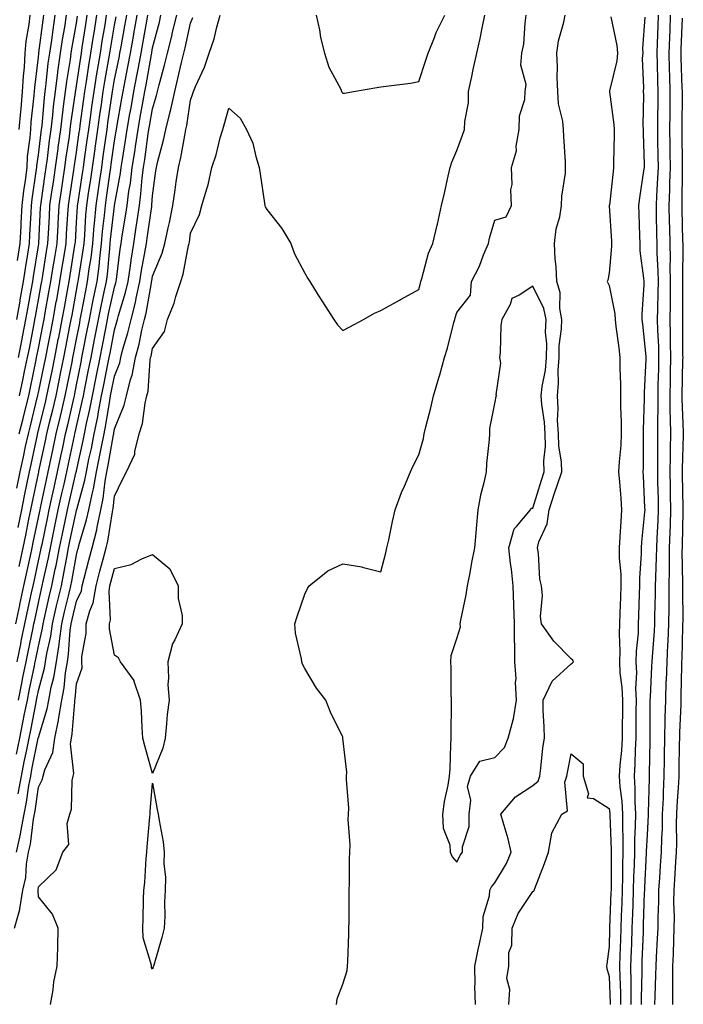
# Model space of a CAD drawing. Units: inches. Extents: x 952643 to 955283, y 7332218 to 7334858.
# Drawn here: x 954193 to 954368, y 7334322 to 7334581 of the extents above; entities that cross this region are included whole.
import ezdxf

# ---------------------------------------------------------------- set-up
doc = ezdxf.new("R2010")
doc.units = ezdxf.units.IN
doc.header["$MEASUREMENT"] = 0
doc.layers.add('Contour_95267332', color=7, linetype='Continuous', true_color=0x3cabb5)

msp = doc.modelspace()

# ---------------------------------------------------------------- linework, layer by layer
at = {"layer": 'Contour_95267332'}
for points in [[(954191.75, 7334341.92, 3303), (954193.16, 7334346.81, 3303), (954193.15, 7334347.02, 3303), (954193.98, 7334351.92, 3303), (954194.69, 7334355.28, 3303), (954194.92, 7334358.79, 3303), (954195.43, 7334361.92, 3303), (954195.91, 7334364.06, 3303), (954196.77, 7334370.64, 3303), (954197.01, 7334371.92, 3303), (954197.19, 7334372.78, 3303), (954198.05, 7334379.04, 3303), (954199.06, 7334380.91, 3303), (954199.28, 7334381.92, 3303), (954199.69, 7334383.56, 3303), (954201.83, 7334388.14, 3303), (954202.35, 7334391.92, 3303), (954203.35, 7334396.61, 3303), (954203.4, 7334397.28, 3303), (954204.19, 7334401.92, 3303), (954204.83, 7334405.14, 3303), (954205.17, 7334409.03, 3303), (954205.64, 7334411.92, 3303), (954205.97, 7334414, 3303), (954206.39, 7334420.26, 3303), (954206.61, 7334421.92, 3303), (954206.88, 7334423.09, 3303), (954208.05, 7334427.86, 3303), (954209.32, 7334430.65, 3303), (954209.52, 7334431.92, 3303), (954210.06, 7334433.93, 3303), (954211.32, 7334438.65, 3303), (954212.19, 7334441.92, 3303), (954213.35, 7334446.61, 3303), (954213.47, 7334447.34, 3303), (954214.47, 7334451.92, 3303), (954215.08, 7334454.88, 3303), (954215.55, 7334459.42, 3303), (954216, 7334461.92, 3303), (954216.34, 7334463.63, 3303), (954217.78, 7334471.65, 3303), (954217.83, 7334471.92, 3303), (954217.86, 7334472.1, 3303), (954218.05, 7334473.23, 3303), (954220.55, 7334479.42, 3303), (954221.15, 7334481.92, 3303), (954222.27, 7334486.14, 3303), (954222.7, 7334487.27, 3303), (954223.6, 7334491.92, 3303), (954224.53, 7334495.44, 3303), (954225.26, 7334499.13, 3303), (954225.92, 7334501.92, 3303), (954226.36, 7334503.61, 3303), (954227.72, 7334511.59, 3303), (954227.79, 7334511.92, 3303), (954227.83, 7334512.14, 3303), (954228.05, 7334513.33, 3303), (954230.6, 7334519.37, 3303), (954231.29, 7334521.92, 3303), (954232.16, 7334526.03, 3303), (954232.52, 7334527.44, 3303), (954233.37, 7334531.92, 3303), (954233.96, 7334536.01, 3303), (954234.29, 7334538.16, 3303), (954234.84, 7334541.92, 3303), (954235.44, 7334544.53, 3303), (954236.49, 7334550.35, 3303), (954236.82, 7334551.92, 3303), (954237.06, 7334552.91, 3303), (954238.05, 7334559.58, 3303), (954238.63, 7334561.34, 3303), (954238.79, 7334561.92, 3303), (954239.31, 7334563.18, 3303), (954241.7, 7334568.27, 3303), (954242.91, 7334571.92, 3303), (954244.24, 7334575.72, 3303), (954244.92, 7334578.8, 3303), (954245.83, 7334581.92, 3303)], [(954192.06, 7334421.92, 3309), (954193.13, 7334426.85, 3309), (954193.17, 7334427.04, 3309), (954194.22, 7334431.92, 3309), (954194.91, 7334435.06, 3309), (954195.93, 7334439.8, 3309), (954196.39, 7334441.92, 3309), (954196.67, 7334443.3, 3309), (954198.05, 7334449.92, 3309), (954198.39, 7334451.57, 3309), (954198.47, 7334451.92, 3309), (954198.59, 7334452.46, 3309), (954200.14, 7334459.83, 3309), (954200.62, 7334461.92, 3309), (954201.3, 7334465.17, 3309), (954201.91, 7334468.06, 3309), (954202.72, 7334471.92, 3309), (954203.75, 7334476.22, 3309), (954204.16, 7334478.04, 3309), (954205.08, 7334481.92, 3309), (954205.59, 7334484.39, 3309), (954206.87, 7334490.73, 3309), (954207.1, 7334491.92, 3309), (954207.26, 7334492.71, 3309), (954208.05, 7334496.78, 3309), (954208.89, 7334501.09, 3309), (954209.05, 7334501.92, 3309), (954209.3, 7334503.17, 3309), (954210.46, 7334509.5, 3309), (954210.97, 7334511.92, 3309), (954211.41, 7334515.27, 3309), (954211.87, 7334518.11, 3309), (954212.33, 7334521.92, 3309), (954212.73, 7334526.6, 3309), (954212.77, 7334527.2, 3309), (954213.2, 7334531.92, 3309), (954213.83, 7334536.14, 3309), (954214.09, 7334537.96, 3309), (954214.68, 7334541.92, 3309), (954215.09, 7334544.88, 3309), (954215.76, 7334549.63, 3309), (954216.08, 7334551.92, 3309), (954216.32, 7334553.65, 3309), (954217.42, 7334561.3, 3309), (954217.51, 7334561.92, 3309), (954217.59, 7334562.38, 3309), (954218.05, 7334564.99, 3309), (954219.22, 7334570.74, 3309), (954219.45, 7334571.92, 3309), (954219.76, 7334573.62, 3309), (954220.79, 7334579.18, 3309), (954221.27, 7334581.92, 3309)], [(954192.29, 7334387.68, 3306), (954193.15, 7334391.92, 3306), (954193.98, 7334395.99, 3306), (954194.42, 7334398.28, 3306), (954195.14, 7334401.92, 3306), (954195.64, 7334404.34, 3306), (954196.99, 7334410.86, 3306), (954197.2, 7334411.92, 3306), (954197.35, 7334412.62, 3306), (954198.05, 7334416.05, 3306), (954199.13, 7334420.84, 3306), (954199.28, 7334421.92, 3306), (954199.65, 7334423.52, 3306), (954200.89, 7334429.08, 3306), (954201.56, 7334431.92, 3306), (954202.45, 7334436.33, 3306), (954202.67, 7334437.3, 3306), (954203.58, 7334441.92, 3306), (954204.35, 7334445.62, 3306), (954205.05, 7334448.92, 3306), (954205.69, 7334451.92, 3306), (954206.11, 7334453.86, 3306), (954207.99, 7334461.86, 3306), (954208, 7334461.92, 3306), (954208.01, 7334461.96, 3306), (954208.05, 7334462.15, 3306), (954209.82, 7334470.16, 3306), (954210.16, 7334471.92, 3306), (954210.7, 7334474.57, 3306), (954211.59, 7334478.38, 3306), (954212.26, 7334481.92, 3306), (954213.23, 7334486.75, 3306), (954213.31, 7334487.18, 3306), (954214.26, 7334491.92, 3306), (954214.88, 7334495.1, 3306), (954215.75, 7334499.62, 3306), (954216.19, 7334501.92, 3306), (954216.5, 7334503.47, 3306), (954218.05, 7334510.41, 3306), (954218.4, 7334511.57, 3306), (954218.48, 7334511.92, 3306), (954218.56, 7334512.43, 3306), (954219.51, 7334520.46, 3306), (954219.75, 7334521.92, 3306), (954220.06, 7334523.93, 3306), (954220.9, 7334529.07, 3306), (954221.33, 7334531.92, 3306), (954221.84, 7334535.71, 3306), (954222.21, 7334537.76, 3306), (954222.72, 7334541.92, 3306), (954223.43, 7334546.53, 3306), (954223.56, 7334547.43, 3306), (954224.24, 7334551.92, 3306), (954224.81, 7334555.17, 3306), (954225.57, 7334559.44, 3306), (954226.01, 7334561.92, 3306), (954226.34, 7334563.63, 3306), (954227.75, 7334571.62, 3306), (954227.81, 7334571.92, 3306), (954227.84, 7334572.13, 3306), (954228.05, 7334573.32, 3306), (954229.84, 7334580.14, 3306), (954230.26, 7334581.92, 3306)], [(954192.29, 7334361.92, 3304), (954193.34, 7334366.63, 3304), (954193.43, 7334367.3, 3304), (954194.32, 7334371.92, 3304), (954194.94, 7334375.03, 3304), (954195.54, 7334379.42, 3304), (954196, 7334381.92, 3304), (954196.34, 7334383.63, 3304), (954198.01, 7334391.88, 3304), (954198.02, 7334391.92, 3304), (954198.02, 7334391.94, 3304), (954198.05, 7334392.08, 3304), (954200.35, 7334399.62, 3304), (954200.75, 7334401.92, 3304), (954201.4, 7334405.27, 3304), (954202.1, 7334407.86, 3304), (954202.77, 7334411.92, 3304), (954203.5, 7334416.48, 3304), (954203.56, 7334417.43, 3304), (954204.17, 7334421.92, 3304), (954204.9, 7334425.07, 3304), (954206.1, 7334429.97, 3304), (954206.56, 7334431.92, 3304), (954206.81, 7334433.16, 3304), (954208.05, 7334440.1, 3304), (954208.43, 7334441.53, 3304), (954208.54, 7334441.92, 3304), (954208.69, 7334442.57, 3304), (954210.71, 7334449.26, 3304), (954211.28, 7334451.92, 3304), (954212.14, 7334456.01, 3304), (954212.54, 7334457.43, 3304), (954213.33, 7334461.92, 3304), (954214.12, 7334465.84, 3304), (954214.59, 7334468.47, 3304), (954215.28, 7334471.92, 3304), (954215.75, 7334474.22, 3304), (954216.79, 7334480.66, 3304), (954217.02, 7334481.92, 3304), (954217.2, 7334482.77, 3304), (954218.05, 7334487.04, 3304), (954219.4, 7334490.57, 3304), (954219.66, 7334491.92, 3304), (954220.24, 7334494.11, 3304), (954221.55, 7334498.42, 3304), (954222.38, 7334501.92, 3304), (954223.53, 7334506.44, 3304), (954223.72, 7334507.59, 3304), (954224.69, 7334511.92, 3304), (954225.13, 7334514.84, 3304), (954226.11, 7334519.97, 3304), (954226.42, 7334521.92, 3304), (954226.63, 7334523.34, 3304), (954227.82, 7334531.69, 3304), (954227.85, 7334531.92, 3304), (954227.87, 7334532.1, 3304), (954228.05, 7334534.47, 3304), (954228.94, 7334541.03, 3304), (954229.07, 7334541.92, 3304), (954229.38, 7334543.25, 3304), (954230.92, 7334549.05, 3304), (954231.54, 7334551.92, 3304), (954232.67, 7334556.54, 3304), (954232.84, 7334557.12, 3304), (954233.86, 7334561.92, 3304), (954234.71, 7334565.26, 3304), (954235.65, 7334569.52, 3304), (954236.23, 7334571.92, 3304), (954236.59, 7334573.38, 3304), (954238.05, 7334579.87, 3304), (954238.65, 7334581.32, 3304)], [(954192.35, 7334501.92, 3316), (954193.21, 7334506.76, 3316), (954193.27, 7334507.15, 3316), (954194.12, 7334511.92, 3316), (954194.65, 7334515.32, 3316), (954195.27, 7334519.14, 3316), (954195.71, 7334521.92, 3316), (954195.81, 7334524.16, 3316), (954196.11, 7334529.98, 3316), (954196.2, 7334531.92, 3316), (954196.41, 7334533.57, 3316), (954197.56, 7334541.43, 3316), (954197.62, 7334541.92, 3316), (954197.64, 7334542.33, 3316), (954198.05, 7334545.27, 3316), (954198.78, 7334551.19, 3316), (954198.88, 7334551.92, 3316), (954198.99, 7334552.86, 3316), (954199.65, 7334560.32, 3316), (954199.84, 7334561.92, 3316), (954200.1, 7334563.98, 3316), (954200.64, 7334569.33, 3316), (954201, 7334571.92, 3316), (954201.52, 7334575.39, 3316), (954201.87, 7334578.1, 3316), (954202.47, 7334581.92, 3316)], [(954192.37, 7334457.61, 3312), (954193.23, 7334461.92, 3312), (954194.11, 7334465.86, 3312), (954194.67, 7334468.55, 3312), (954195.41, 7334471.92, 3312), (954195.94, 7334474.03, 3312), (954197.83, 7334481.7, 3312), (954197.88, 7334481.92, 3312), (954197.91, 7334482.06, 3312), (954198.05, 7334482.74, 3312), (954199.63, 7334490.34, 3312), (954199.95, 7334491.92, 3312), (954200.41, 7334494.28, 3312), (954201.27, 7334498.7, 3312), (954201.9, 7334501.92, 3312), (954202.74, 7334506.61, 3312), (954202.84, 7334507.13, 3312), (954203.69, 7334511.92, 3312), (954204.31, 7334515.67, 3312), (954204.8, 7334518.66, 3312), (954205.33, 7334521.92, 3312), (954205.46, 7334524.5, 3312), (954205.77, 7334529.65, 3312), (954205.9, 7334531.92, 3312), (954206.18, 7334533.79, 3312), (954207.37, 7334541.24, 3312), (954207.47, 7334541.92, 3312), (954207.54, 7334542.43, 3312), (954208.05, 7334545.93, 3312), (954208.79, 7334551.18, 3312), (954208.9, 7334551.92, 3312), (954209.03, 7334552.9, 3312), (954209.98, 7334559.99, 3312), (954210.25, 7334561.92, 3312), (954210.68, 7334564.54, 3312), (954211.29, 7334568.68, 3312), (954211.83, 7334571.92, 3312), (954212.54, 7334576.41, 3312), (954212.68, 7334577.29, 3312), (954213.43, 7334581.92, 3312)], [(954192.41, 7334411.92, 3308), (954193.37, 7334416.6, 3308), (954193.54, 7334417.4, 3308), (954194.47, 7334421.92, 3308), (954195.1, 7334424.87, 3308), (954196.22, 7334430.1, 3308), (954196.62, 7334431.92, 3308), (954196.88, 7334433.09, 3308), (954198.05, 7334438.54, 3308), (954198.67, 7334441.31, 3308), (954198.78, 7334441.92, 3308), (954198.98, 7334442.84, 3308), (954200.38, 7334449.59, 3308), (954200.87, 7334451.92, 3308), (954201.67, 7334455.54, 3308), (954202.15, 7334457.82, 3308), (954203.08, 7334461.92, 3308), (954203.94, 7334466.03, 3308), (954204.41, 7334468.28, 3308), (954205.17, 7334471.92, 3308), (954205.73, 7334474.24, 3308), (954207.31, 7334481.18, 3308), (954207.48, 7334481.92, 3308), (954207.58, 7334482.39, 3308), (954208.05, 7334484.74, 3308), (954209.25, 7334490.72, 3308), (954209.49, 7334491.92, 3308), (954209.84, 7334493.71, 3308), (954210.88, 7334499.09, 3308), (954211.43, 7334501.92, 3308), (954212.27, 7334506.14, 3308), (954212.51, 7334507.46, 3308), (954213.44, 7334511.92, 3308), (954213.98, 7334516, 3308), (954214.15, 7334518.02, 3308), (954214.62, 7334521.92, 3308), (954214.9, 7334525.07, 3308), (954215.38, 7334529.26, 3308), (954215.63, 7334531.92, 3308), (954215.95, 7334534.02, 3308), (954216.91, 7334540.78, 3308), (954217.07, 7334541.92, 3308), (954217.2, 7334542.77, 3308), (954218.05, 7334548.88, 3308), (954218.49, 7334551.49, 3308), (954218.56, 7334551.92, 3308), (954218.66, 7334552.53, 3308), (954219.94, 7334560.03, 3308), (954220.28, 7334561.92, 3308), (954220.81, 7334564.68, 3308), (954221.58, 7334568.4, 3308), (954222.23, 7334571.92, 3308), (954223.12, 7334576.85, 3308), (954223.16, 7334577.02, 3308), (954224.03, 7334581.92, 3308)], [(954192.56, 7334517.41, 3317), (954193.26, 7334521.92, 3317), (954193.48, 7334526.5, 3317), (954193.52, 7334527.39, 3317), (954193.73, 7334531.92, 3317), (954194.21, 7334535.75, 3317), (954194.61, 7334538.49, 3317), (954195.06, 7334541.92, 3317), (954195.2, 7334544.78, 3317), (954195.88, 7334549.76, 3317), (954196.01, 7334551.92, 3317), (954196.17, 7334553.79, 3317), (954196.92, 7334560.79, 3317), (954197.02, 7334561.92, 3317), (954197.07, 7334562.9, 3317), (954198.05, 7334570.88, 3317), (954198.15, 7334571.83, 3317), (954198.16, 7334571.92, 3317), (954198.18, 7334572.05, 3317), (954199.3, 7334580.67, 3317), (954199.5, 7334581.92, 3317)], [(954192.71, 7334447.26, 3311), (954193.67, 7334451.92, 3311), (954194.39, 7334455.59, 3311), (954195.1, 7334458.97, 3311), (954195.69, 7334461.92, 3311), (954196.13, 7334463.85, 3311), (954197.76, 7334471.63, 3311), (954197.83, 7334471.92, 3311), (954197.86, 7334472.1, 3311), (954198.05, 7334472.84, 3311), (954199.86, 7334480.11, 3311), (954200.28, 7334481.92, 3311), (954200.85, 7334484.73, 3311), (954201.61, 7334488.36, 3311), (954202.34, 7334491.92, 3311), (954203.26, 7334496.7, 3311), (954203.37, 7334497.24, 3311), (954204.28, 7334501.92, 3311), (954204.86, 7334505.11, 3311), (954205.66, 7334509.53, 3311), (954206.09, 7334511.92, 3311), (954206.36, 7334513.61, 3311), (954207.65, 7334521.52, 3311), (954207.72, 7334521.92, 3311), (954207.74, 7334522.24, 3311), (954208.05, 7334527.44, 3311), (954208.3, 7334531.67, 3311), (954208.32, 7334531.92, 3311), (954208.37, 7334532.24, 3311), (954209.64, 7334540.32, 3311), (954209.89, 7334541.92, 3311), (954210.18, 7334544.05, 3311), (954210.89, 7334549.08, 3311), (954211.29, 7334551.92, 3311), (954211.81, 7334555.68, 3311), (954212.1, 7334557.87, 3311), (954212.67, 7334561.92, 3311), (954213.42, 7334566.55, 3311), (954213.58, 7334567.45, 3311), (954214.32, 7334571.92, 3311), (954214.83, 7334575.14, 3311), (954215.56, 7334579.42, 3311), (954215.96, 7334581.92, 3311)], [(954192.73, 7334377.25, 3305), (954193.57, 7334381.92, 3305), (954194.32, 7334385.65, 3305), (954194.96, 7334388.83, 3305), (954195.58, 7334391.92, 3305), (954196, 7334393.97, 3305), (954197.4, 7334401.26, 3305), (954197.52, 7334401.92, 3305), (954197.61, 7334402.35, 3305), (954198.05, 7334404.46, 3305), (954199.64, 7334410.33, 3305), (954199.91, 7334411.92, 3305), (954200.26, 7334414.12, 3305), (954201.28, 7334418.68, 3305), (954201.72, 7334421.92, 3305), (954202.83, 7334426.7, 3305), (954202.91, 7334427.06, 3305), (954204.06, 7334431.92, 3305), (954204.73, 7334435.24, 3305), (954205.47, 7334439.34, 3305), (954205.97, 7334441.92, 3305), (954206.33, 7334443.64, 3305), (954208.05, 7334451.74, 3305), (954208.09, 7334451.88, 3305), (954208.1, 7334451.92, 3305), (954208.12, 7334451.98, 3305), (954210.27, 7334459.7, 3305), (954210.67, 7334461.92, 3305), (954211.33, 7334465.2, 3305), (954211.96, 7334468.02, 3305), (954212.72, 7334471.92, 3305), (954213.62, 7334476.35, 3305), (954213.84, 7334477.71, 3305), (954214.64, 7334481.92, 3305), (954215.21, 7334484.76, 3305), (954216.29, 7334490.16, 3305), (954216.64, 7334491.92, 3305), (954216.87, 7334493.1, 3305), (954218.05, 7334499.21, 3305), (954218.67, 7334501.29, 3305), (954218.83, 7334501.92, 3305), (954219.09, 7334502.96, 3305), (954220.94, 7334509.03, 3305), (954221.59, 7334511.92, 3305), (954222.21, 7334516.08, 3305), (954222.39, 7334517.58, 3305), (954223.09, 7334521.92, 3305), (954223.74, 7334526.22, 3305), (954223.98, 7334527.85, 3305), (954224.59, 7334531.92, 3305), (954225, 7334534.97, 3305), (954225.31, 7334539.18, 3305), (954225.64, 7334541.92, 3305), (954225.97, 7334544.01, 3305), (954226.91, 7334550.78, 3305), (954227.08, 7334551.92, 3305), (954227.22, 7334552.75, 3305), (954228.05, 7334557.35, 3305), (954229.12, 7334560.85, 3305), (954229.35, 7334561.92, 3305), (954229.79, 7334563.66, 3305), (954231.19, 7334568.78, 3305), (954231.96, 7334571.92, 3305), (954233.17, 7334576.81, 3305), (954233.23, 7334577.1, 3305), (954234.38, 7334581.92, 3305)], [(954192.76, 7334401.92, 3307), (954193.66, 7334406.31, 3307), (954193.97, 7334407.84, 3307), (954194.81, 7334411.92, 3307), (954195.35, 7334414.61, 3307), (954196.56, 7334420.42, 3307), (954196.86, 7334421.92, 3307), (954197.07, 7334422.9, 3307), (954198.05, 7334427.43, 3307), (954198.87, 7334431.1, 3307), (954199.06, 7334431.92, 3307), (954199.32, 7334433.19, 3307), (954200.67, 7334439.3, 3307), (954201.17, 7334441.92, 3307), (954202.37, 7334447.6, 3307), (954203.27, 7334451.92, 3307), (954204.14, 7334455.83, 3307), (954204.81, 7334458.68, 3307), (954205.54, 7334461.92, 3307), (954205.98, 7334464, 3307), (954207.5, 7334471.37, 3307), (954207.62, 7334471.92, 3307), (954207.7, 7334472.27, 3307), (954208.05, 7334473.8, 3307), (954209.58, 7334480.39, 3307), (954209.87, 7334481.92, 3307), (954210.33, 7334484.2, 3307), (954211.23, 7334488.73, 3307), (954211.87, 7334491.92, 3307), (954212.8, 7334496.66, 3307), (954212.87, 7334497.1, 3307), (954213.81, 7334501.92, 3307), (954214.51, 7334505.46, 3307), (954215.35, 7334509.23, 3307), (954215.92, 7334511.92, 3307), (954216.17, 7334513.8, 3307), (954216.77, 7334520.64, 3307), (954216.93, 7334521.92, 3307), (954217.01, 7334522.96, 3307), (954218.05, 7334531.79, 3307), (954218.07, 7334531.9, 3307), (954218.07, 7334531.94, 3307), (954219.6, 7334540.37, 3307), (954219.79, 7334541.92, 3307), (954220.11, 7334543.98, 3307), (954220.96, 7334549.01, 3307), (954221.4, 7334551.92, 3307), (954222.1, 7334555.97, 3307), (954222.38, 7334557.59, 3307), (954223.14, 7334561.92, 3307), (954223.94, 7334566.03, 3307), (954224.32, 7334568.19, 3307), (954225.02, 7334571.92, 3307), (954225.48, 7334574.49, 3307), (954226.5, 7334580.37, 3307), (954226.77, 7334581.92, 3307)], [(954192.79, 7334491.92, 3315), (954193.65, 7334496.32, 3315), (954193.94, 7334497.81, 3315), (954194.74, 7334501.92, 3315), (954195.24, 7334504.73, 3315), (954196.19, 7334510.06, 3315), (954196.53, 7334511.92, 3315), (954196.72, 7334513.24, 3315), (954198.05, 7334521.34, 3315), (954198.13, 7334521.84, 3315), (954198.15, 7334521.92, 3315), (954198.15, 7334522.02, 3315), (954198.62, 7334531.35, 3315), (954198.66, 7334531.92, 3315), (954198.76, 7334532.63, 3315), (954199.83, 7334540.14, 3315), (954200.1, 7334541.92, 3315), (954200.41, 7334544.28, 3315), (954200.99, 7334548.98, 3315), (954201.4, 7334551.92, 3315), (954201.82, 7334555.69, 3315), (954202.02, 7334557.95, 3315), (954202.49, 7334561.92, 3315), (954203.13, 7334566.84, 3315), (954203.17, 7334567.03, 3315), (954203.84, 7334571.92, 3315), (954204.39, 7334575.58, 3315), (954204.96, 7334578.83, 3315), (954205.44, 7334581.92, 3315)], [(954192.94, 7334437.03, 3310), (954194.01, 7334441.92, 3310), (954194.69, 7334445.28, 3310), (954195.55, 7334449.42, 3310), (954196.07, 7334451.92, 3310), (954196.39, 7334453.58, 3310), (954198.05, 7334461.44, 3310), (954198.14, 7334461.84, 3310), (954198.16, 7334461.92, 3310), (954198.18, 7334462.05, 3310), (954199.89, 7334470.08, 3310), (954200.27, 7334471.92, 3310), (954200.97, 7334474.84, 3310), (954201.8, 7334478.17, 3310), (954202.68, 7334481.92, 3310), (954203.6, 7334486.37, 3310), (954203.87, 7334487.74, 3310), (954204.72, 7334491.92, 3310), (954205.27, 7334494.71, 3310), (954206.33, 7334500.2, 3310), (954206.66, 7334501.92, 3310), (954206.88, 7334503.09, 3310), (954208.05, 7334509.57, 3310), (954208.41, 7334511.55, 3310), (954208.49, 7334511.92, 3310), (954208.56, 7334512.43, 3310), (954209.82, 7334520.16, 3310), (954210.03, 7334521.92, 3310), (954210.22, 7334524.08, 3310), (954210.53, 7334529.43, 3310), (954210.76, 7334531.92, 3310), (954211.24, 7334535.11, 3310), (954211.73, 7334538.24, 3310), (954212.28, 7334541.92, 3310), (954212.97, 7334546.84, 3310), (954212.99, 7334546.98, 3310), (954213.68, 7334551.92, 3310), (954214.21, 7334555.75, 3310), (954214.61, 7334558.48, 3310), (954215.09, 7334561.92, 3310), (954215.5, 7334564.47, 3310), (954216.57, 7334570.43, 3310), (954216.81, 7334571.92, 3310), (954216.98, 7334572.99, 3310), (954218.05, 7334579.33, 3310), (954218.46, 7334581.51, 3310)], [(954192.95, 7334551.92, 3318), (954193.38, 7334556.59, 3318), (954193.46, 7334557.33, 3318), (954193.89, 7334561.92, 3318), (954194.08, 7334565.89, 3318), (954194.36, 7334568.23, 3318), (954194.56, 7334571.92, 3318), (954194.84, 7334575.13, 3318), (954195.61, 7334579.47, 3318), (954195.85, 7334581.92, 3318)], [(954193, 7334471.92, 3313), (954194.01, 7334475.96, 3313), (954194.63, 7334478.5, 3313), (954195.48, 7334481.92, 3313), (954195.93, 7334484.04, 3313), (954197.44, 7334491.31, 3313), (954197.57, 7334491.92, 3313), (954197.65, 7334492.32, 3313), (954198.05, 7334494.38, 3313), (954199.28, 7334500.69, 3313), (954199.51, 7334501.92, 3313), (954199.84, 7334503.71, 3313), (954200.81, 7334509.16, 3313), (954201.31, 7334511.92, 3313), (954201.94, 7334515.81, 3313), (954202.25, 7334517.72, 3313), (954202.93, 7334521.92, 3313), (954203.2, 7334526.77, 3313), (954203.22, 7334527.09, 3313), (954203.49, 7334531.92, 3313), (954204.08, 7334535.89, 3313), (954204.47, 7334538.34, 3313), (954205.01, 7334541.92, 3313), (954205.37, 7334544.6, 3313), (954206.17, 7334550.04, 3313), (954206.42, 7334551.92, 3313), (954206.59, 7334553.38, 3313), (954207.78, 7334561.65, 3313), (954207.81, 7334561.92, 3313), (954207.84, 7334562.13, 3313), (954208.05, 7334563.41, 3313), (954209.15, 7334570.82, 3313), (954209.34, 7334571.92, 3313), (954209.58, 7334573.45, 3313), (954210.5, 7334579.47, 3313), (954210.89, 7334581.92, 3313)], [(954193.08, 7334481.92, 3314), (954193.95, 7334486.03, 3314), (954194.42, 7334488.29, 3314), (954195.18, 7334491.92, 3314), (954195.65, 7334494.32, 3314), (954196.91, 7334500.78, 3314), (954197.13, 7334501.92, 3314), (954197.27, 7334502.7, 3314), (954198.05, 7334507.07, 3314), (954198.78, 7334511.18, 3314), (954198.92, 7334511.92, 3314), (954199.09, 7334512.96, 3314), (954200.19, 7334519.78, 3314), (954200.54, 7334521.92, 3314), (954200.69, 7334524.55, 3314), (954200.91, 7334529.06, 3314), (954201.07, 7334531.92, 3314), (954201.6, 7334535.47, 3314), (954201.97, 7334538.01, 3314), (954202.55, 7334541.92, 3314), (954203.21, 7334546.77, 3314), (954203.26, 7334547.13, 3314), (954203.91, 7334551.92, 3314), (954204.33, 7334555.64, 3314), (954204.76, 7334558.63, 3314), (954205.15, 7334561.92, 3314), (954205.48, 7334564.49, 3314), (954206.46, 7334570.33, 3314), (954206.68, 7334571.92, 3314), (954206.86, 7334573.11, 3314), (954208.05, 7334579.88, 3314), (954208.32, 7334581.65, 3314)], [(954201.22, 7334321.92, 3302), (954201.9, 7334325.77, 3302), (954202.11, 7334327.86, 3302), (954202.97, 7334331.92, 3302), (954203.1, 7334336.87, 3302), (954203.12, 7334336.98, 3302), (954203.27, 7334341.92, 3302), (954201.72, 7334345.59, 3302), (954198.05, 7334350.21, 3302), (954197.97, 7334351.84, 3302), (954197.98, 7334351.92, 3302), (954197.99, 7334351.97, 3302), (954198.05, 7334352.82, 3302), (954202.7, 7334357.27, 3302), (954204.43, 7334361.92, 3302), (954206.01, 7334363.96, 3302), (954205.61, 7334369.48, 3302), (954206.27, 7334371.92, 3302), (954206.76, 7334373.21, 3302), (954206.93, 7334380.8, 3302), (954207.18, 7334381.92, 3302), (954207.36, 7334382.62, 3302), (954206.49, 7334390.36, 3302), (954206.7, 7334391.92, 3302), (954206.94, 7334393.03, 3302), (954207.57, 7334401.44, 3302), (954207.65, 7334401.92, 3302), (954207.72, 7334402.25, 3302), (954208.05, 7334406.15, 3302), (954209.55, 7334410.42, 3302), (954209.47, 7334411.92, 3302), (954209.47, 7334413.33, 3302), (954210.59, 7334419.39, 3302), (954210.58, 7334421.92, 3302), (954211.51, 7334425.38, 3302), (954212.47, 7334427.5, 3302), (954213.18, 7334431.92, 3302), (954214.2, 7334435.76, 3302), (954215.04, 7334438.92, 3302), (954215.84, 7334441.92, 3302), (954216.28, 7334443.69, 3302), (954217.53, 7334451.4, 3302), (954217.64, 7334451.92, 3302), (954217.71, 7334452.26, 3302), (954218.05, 7334455.51, 3302), (954220.12, 7334459.85, 3302), (954221.19, 7334461.92, 3302), (954223.4, 7334466.57, 3302), (954223.4, 7334467.27, 3302), (954224.53, 7334471.92, 3302), (954225.37, 7334474.6, 3302), (954226.11, 7334479.97, 3302), (954226.57, 7334481.92, 3302), (954226.88, 7334483.09, 3302), (954227.42, 7334491.29, 3302), (954227.54, 7334491.92, 3302), (954227.65, 7334492.32, 3302), (954228.05, 7334494.36, 3302), (954231.17, 7334498.8, 3302), (954231.95, 7334501.92, 3302), (954233.68, 7334506.28, 3302), (954234.15, 7334508.02, 3302), (954235.44, 7334511.92, 3302), (954236.11, 7334513.86, 3302), (954237.49, 7334521.36, 3302), (954237.65, 7334521.92, 3302), (954237.72, 7334522.25, 3302), (954238.05, 7334524.61, 3302), (954240.41, 7334529.56, 3302), (954241.02, 7334531.92, 3302), (954242.19, 7334536.06, 3302), (954242.68, 7334537.3, 3302), (954243.65, 7334541.92, 3302), (954244.75, 7334545.22, 3302), (954245.83, 7334549.7, 3302), (954246.48, 7334551.92, 3302), (954246.85, 7334553.12, 3302), (954248.05, 7334557.46, 3302), (954251.04, 7334554.91, 3302), (954252.73, 7334551.92, 3302), (954254.41, 7334548.28, 3302), (954255.15, 7334544.82, 3302), (954256.1, 7334541.92, 3302), (954256.34, 7334540.22, 3302), (954257.45, 7334532.52, 3302), (954257.54, 7334531.92, 3302), (954257.66, 7334531.53, 3302), (954258.05, 7334530.9, 3302), (954262, 7334525.87, 3302), (954264.42, 7334521.92, 3302), (954265.36, 7334519.24, 3302), (954268.05, 7334514.15, 3302), (954268.89, 7334512.76, 3302), (954269.4, 7334511.92, 3302), (954271.59, 7334508.38, 3302), (954272.7, 7334506.57, 3302), (954275.67, 7334501.92, 3302), (954276.66, 7334500.54, 3302), (954278.05, 7334499.03, 3302), (954279.92, 7334500.05, 3302), (954283.47, 7334501.92, 3302), (954286.35, 7334503.62, 3302), (954288.05, 7334504.35, 3302), (954292.94, 7334507.03, 3302), (954293.41, 7334507.28, 3302), (954298.05, 7334509.79, 3302), (954298.44, 7334511.53, 3302), (954298.55, 7334511.92, 3302), (954298.82, 7334512.69, 3302), (954300.6, 7334519.37, 3302), (954301.76, 7334521.92, 3302), (954302.89, 7334526.76, 3302), (954302.95, 7334527.01, 3302), (954304.02, 7334531.92, 3302), (954304.78, 7334535.19, 3302), (954305.72, 7334539.59, 3302), (954306.24, 7334541.92, 3302), (954306.69, 7334543.28, 3302), (954308.05, 7334546.38, 3302), (954309.56, 7334550.4, 3302), (954310.06, 7334551.92, 3302), (954310.13, 7334554.01, 3302), (954311.06, 7334558.91, 3302), (954311.14, 7334561.92, 3302), (954311.97, 7334565.83, 3302), (954312.35, 7334567.62, 3302), (954313.25, 7334571.92, 3302), (954314.13, 7334575.84, 3302), (954314.66, 7334578.53, 3302), (954315.39, 7334581.92, 3302)], [(954276.44, 7334321.92, 3301), (954276.6, 7334323.37, 3301), (954278.05, 7334327.2, 3301), (954279.16, 7334330.8, 3301), (954279.29, 7334331.92, 3301), (954279.35, 7334333.22, 3301), (954279.6, 7334340.37, 3301), (954279.68, 7334341.92, 3301), (954279.72, 7334343.59, 3301), (954279.7, 7334350.27, 3301), (954279.75, 7334351.92, 3301), (954279.82, 7334353.69, 3301), (954279.8, 7334360.17, 3301), (954279.88, 7334361.92, 3301), (954279.97, 7334363.84, 3301), (954279.45, 7334370.52, 3301), (954279.54, 7334371.92, 3301), (954279.63, 7334373.5, 3301), (954278.99, 7334380.98, 3301), (954279.06, 7334381.92, 3301), (954279.09, 7334382.96, 3301), (954278.07, 7334391.9, 3301), (954278.07, 7334391.94, 3301), (954278.05, 7334392.12, 3301), (954274.85, 7334398.71, 3301), (954273.57, 7334401.92, 3301), (954271.17, 7334405.05, 3301), (954268.05, 7334410.16, 3301), (954267.44, 7334411.31, 3301), (954267.31, 7334411.92, 3301), (954267.23, 7334412.74, 3301), (954265.61, 7334419.48, 3301), (954265.44, 7334421.92, 3301), (954266.07, 7334423.9, 3301), (954268.05, 7334429.75, 3301), (954268.77, 7334431.2, 3301), (954269.21, 7334431.92, 3301), (954274.11, 7334435.86, 3301), (954278.05, 7334437.71, 3301), (954283.03, 7334436.9, 3301), (954283.11, 7334436.86, 3301), (954288.05, 7334435.65, 3301), (954289.38, 7334440.59, 3301), (954289.67, 7334441.92, 3301), (954290.13, 7334444.01, 3301), (954291.13, 7334448.85, 3301), (954291.84, 7334451.92, 3301), (954293.51, 7334456.46, 3301), (954294.28, 7334458.15, 3301), (954295.85, 7334461.92, 3301), (954296.52, 7334463.45, 3301), (954298.05, 7334466.39, 3301), (954299.3, 7334470.67, 3301), (954299.45, 7334471.92, 3301), (954299.87, 7334473.73, 3301), (954301.21, 7334478.76, 3301), (954301.87, 7334481.92, 3301), (954303.34, 7334486.63, 3301), (954303.54, 7334487.41, 3301), (954304.83, 7334491.92, 3301), (954305.55, 7334494.42, 3301), (954307.27, 7334501.14, 3301), (954307.48, 7334501.92, 3301), (954307.6, 7334502.37, 3301), (954308.05, 7334503.79, 3301), (954311.6, 7334508.37, 3301), (954311.9, 7334511.92, 3301), (954314.03, 7334515.94, 3301), (954315.08, 7334518.95, 3301), (954316.32, 7334521.92, 3301), (954316.63, 7334523.34, 3301), (954318.05, 7334528.07, 3301), (954321.03, 7334528.95, 3301), (954322.39, 7334531.92, 3301), (954322.2, 7334536.07, 3301), (954322.54, 7334537.43, 3301), (954322.42, 7334541.92, 3301), (954323.73, 7334546.24, 3301), (954323.65, 7334547.52, 3301), (954324.39, 7334551.92, 3301), (954324.48, 7334555.5, 3301), (954325.87, 7334559.75, 3301), (954325.97, 7334561.92, 3301), (954326.23, 7334563.73, 3301), (954324.9, 7334568.77, 3301), (954325.12, 7334571.92, 3301), (954325.62, 7334574.36, 3301), (954325.97, 7334579.84, 3301), (954326.3, 7334581.92, 3301)], [(954271.06, 7334581.92, 3303), (954271.89, 7334578.09, 3303), (954272.18, 7334576.05, 3303), (954273.25, 7334571.92, 3303), (954274.42, 7334568.28, 3303), (954277.51, 7334562.46, 3303), (954277.75, 7334561.92, 3303), (954277.84, 7334561.71, 3303), (954278.05, 7334561.45, 3303), (954278.5, 7334561.47, 3303), (954280.83, 7334561.92, 3303), (954287.02, 7334562.94, 3303), (954288.05, 7334563.09, 3303), (954289.46, 7334563.32, 3303), (954295.89, 7334564.07, 3303), (954298.05, 7334564.48, 3303), (954299.84, 7334570.13, 3303), (954300.51, 7334571.92, 3303), (954302.17, 7334576.04, 3303), (954302.62, 7334577.35, 3303), (954304.86, 7334581.92, 3303)], [(954312.91, 7334321.92, 3300), (954312.79, 7334326.66, 3300), (954312.84, 7334327.13, 3300), (954312.74, 7334331.92, 3300), (954313.6, 7334336.37, 3300), (954313.98, 7334337.85, 3300), (954314.86, 7334341.92, 3300), (954314.99, 7334344.97, 3300), (954316.59, 7334350.46, 3300), (954316.71, 7334351.92, 3300), (954317.17, 7334352.79, 3300), (954318.05, 7334353.89, 3300), (954321.06, 7334358.91, 3300), (954322.31, 7334361.92, 3300), (954321.57, 7334365.44, 3300), (954320.18, 7334369.8, 3300), (954319.64, 7334371.92, 3300), (954323.48, 7334376.5, 3300), (954328.05, 7334379.47, 3300), (954329.4, 7334380.57, 3300), (954329.87, 7334381.92, 3300), (954330.15, 7334384.02, 3300), (954330.64, 7334389.33, 3300), (954331.04, 7334391.92, 3300), (954331.01, 7334394.88, 3300), (954330.74, 7334399.23, 3300), (954330.71, 7334401.92, 3300), (954333.06, 7334406.91, 3300), (954338.05, 7334411.44, 3300), (954338.38, 7334411.59, 3300), (954338.68, 7334411.92, 3300), (954338.53, 7334412.4, 3300), (954338.05, 7334412.76, 3300), (954333.55, 7334417.42, 3300), (954330.29, 7334421.92, 3300), (954330.02, 7334423.89, 3300), (954330.54, 7334429.43, 3300), (954330.32, 7334431.92, 3300), (954329.83, 7334433.7, 3300), (954329.51, 7334440.46, 3300), (954329.23, 7334441.92, 3300), (954329.63, 7334443.5, 3300), (954331.78, 7334448.19, 3300), (954332.32, 7334451.92, 3300), (954333.7, 7334456.26, 3300), (954334.43, 7334458.29, 3300), (954335.64, 7334461.92, 3300), (954335.55, 7334464.42, 3300), (954334.82, 7334468.69, 3300), (954334.73, 7334471.92, 3300), (954334.54, 7334475.43, 3300), (954334.67, 7334478.54, 3300), (954334.46, 7334481.92, 3300), (954334.77, 7334485.2, 3300), (954334.65, 7334488.52, 3300), (954334.91, 7334491.92, 3300), (954334.97, 7334495, 3300), (954335.58, 7334499.45, 3300), (954335.65, 7334501.92, 3300), (954335.1, 7334504.87, 3300), (954335.2, 7334509.07, 3300), (954334.3, 7334511.92, 3300), (954334.11, 7334515.86, 3300), (954333.89, 7334517.76, 3300), (954333.71, 7334521.92, 3300), (954334.16, 7334525.81, 3300), (954335.08, 7334528.95, 3300), (954335.55, 7334531.92, 3300), (954335.64, 7334534.33, 3300), (954336.59, 7334540.45, 3300), (954336.64, 7334541.92, 3300), (954336.58, 7334543.39, 3300), (954336.17, 7334550.05, 3300), (954336.09, 7334551.92, 3300), (954335.92, 7334554.05, 3300), (954334.77, 7334558.64, 3300), (954334.59, 7334561.92, 3300), (954334.44, 7334565.53, 3300), (954334.46, 7334568.33, 3300), (954334.29, 7334571.92, 3300), (954334.78, 7334575.2, 3300), (954336.18, 7334580.06, 3300), (954336.55, 7334581.92, 3300)], [(954348.48, 7334581.49, 3300), (954350.12, 7334573.99, 3300), (954350.24, 7334571.92, 3300), (954350.07, 7334569.9, 3300), (954348.19, 7334562.06, 3300), (954348.18, 7334561.92, 3300), (954348.19, 7334561.79, 3300), (954349.32, 7334553.19, 3300), (954349.39, 7334551.92, 3300), (954349.4, 7334550.57, 3300), (954349.25, 7334543.13, 3300), (954349.26, 7334541.92, 3300), (954349.11, 7334540.85, 3300), (954348.13, 7334531.99, 3300), (954348.12, 7334531.92, 3300), (954348.12, 7334531.85, 3300), (954348.69, 7334522.56, 3300), (954348.71, 7334521.92, 3300), (954348.73, 7334521.24, 3300), (954348.05, 7334514.13, 3300), (954347.69, 7334512.28, 3300), (954347.59, 7334511.92, 3300), (954347.69, 7334511.55, 3300), (954348.05, 7334510.88, 3300), (954349.53, 7334503.41, 3300), (954349.62, 7334501.92, 3300), (954349.84, 7334500.13, 3300), (954350.62, 7334494.49, 3300), (954350.92, 7334491.92, 3300), (954350.92, 7334489.05, 3300), (954351.1, 7334484.97, 3300), (954351.1, 7334478.87, 3300), (954351.23, 7334475.11, 3300), (954351.24, 7334471.92, 3300), (954351.11, 7334468.87, 3300), (954350.7, 7334464.57, 3300), (954350.57, 7334461.92, 3300), (954350.76, 7334459.21, 3300), (954351.15, 7334455.02, 3300), (954351.36, 7334451.92, 3300), (954351.13, 7334448.85, 3300), (954350.92, 7334444.79, 3300), (954350.71, 7334441.92, 3300), (954350.74, 7334439.24, 3300), (954351.12, 7334434.98, 3300), (954351.14, 7334431.92, 3300), (954351.03, 7334428.94, 3300), (954350.85, 7334424.72, 3300), (954350.76, 7334421.92, 3300), (954350.67, 7334419.3, 3300), (954350.86, 7334414.73, 3300), (954350.78, 7334411.92, 3300), (954350.92, 7334409.05, 3300), (954351.43, 7334405.3, 3300), (954351.57, 7334401.92, 3300), (954351.55, 7334398.42, 3300), (954351.51, 7334395.38, 3300), (954351.49, 7334391.92, 3300), (954351.3, 7334388.67, 3300), (954350.89, 7334384.76, 3300), (954350.72, 7334381.92, 3300), (954350.89, 7334379.08, 3300), (954351.42, 7334375.29, 3300), (954351.6, 7334371.92, 3300), (954351.59, 7334368.38, 3300), (954351.7, 7334365.57, 3300), (954351.68, 7334361.92, 3300), (954351.59, 7334358.38, 3300), (954351.59, 7334355.46, 3300), (954351.5, 7334351.92, 3300), (954351.38, 7334348.59, 3300), (954351.23, 7334345.1, 3300), (954351.12, 7334341.92, 3300), (954351.02, 7334338.95, 3300), (954350.92, 7334334.8, 3300), (954350.83, 7334331.92, 3300), (954350.86, 7334329.11, 3300), (954351.04, 7334324.91, 3300), (954351.07, 7334321.92, 3300)], [(954357.5, 7334581.38, 3301), (954356.82, 7334573.15, 3301), (954356.9, 7334571.92, 3301), (954356.79, 7334570.66, 3301), (954357.12, 7334562.85, 3301), (954357.01, 7334561.92, 3301), (954357.07, 7334560.94, 3301), (954356.94, 7334553.04, 3301), (954357, 7334551.92, 3301), (954357, 7334550.87, 3301), (954357.25, 7334542.72, 3301), (954357.25, 7334541.92, 3301), (954357.13, 7334541, 3301), (954356.05, 7334533.92, 3301), (954355.78, 7334531.92, 3301), (954355.88, 7334529.75, 3301), (954356.02, 7334523.96, 3301), (954356.1, 7334521.92, 3301), (954356.14, 7334520.01, 3301), (954357.13, 7334512.83, 3301), (954357.16, 7334511.92, 3301), (954357.22, 7334511.09, 3301), (954356.63, 7334503.34, 3301), (954356.71, 7334501.92, 3301), (954356.86, 7334500.72, 3301), (954357.72, 7334492.25, 3301), (954357.76, 7334491.92, 3301), (954357.76, 7334491.63, 3301), (954357.31, 7334482.66, 3301), (954357.31, 7334481.18, 3301), (954357.03, 7334472.94, 3301), (954357.03, 7334471.92, 3301), (954356.99, 7334470.86, 3301), (954356.98, 7334462.99, 3301), (954356.93, 7334461.92, 3301), (954357.01, 7334460.87, 3301), (954357.41, 7334452.56, 3301), (954357.45, 7334451.92, 3301), (954357.41, 7334451.27, 3301), (954356.59, 7334443.38, 3301), (954356.48, 7334441.92, 3301), (954356.5, 7334440.37, 3301), (954356.04, 7334433.93, 3301), (954356.06, 7334431.92, 3301), (954355.98, 7334429.85, 3301), (954355.81, 7334424.15, 3301), (954355.74, 7334421.92, 3301), (954355.66, 7334419.53, 3301), (954355.18, 7334414.79, 3301), (954355.1, 7334411.92, 3301), (954355.23, 7334409.1, 3301), (954355.02, 7334404.95, 3301), (954355.14, 7334401.92, 3301), (954355.12, 7334398.99, 3301), (954355.12, 7334394.85, 3301), (954355.1, 7334391.92, 3301), (954354.92, 7334388.8, 3301), (954354.87, 7334385.1, 3301), (954354.67, 7334381.92, 3301), (954354.87, 7334378.74, 3301), (954354.79, 7334375.18, 3301), (954354.96, 7334371.92, 3301), (954354.94, 7334368.82, 3301), (954354.78, 7334365.2, 3301), (954354.76, 7334361.92, 3301), (954354.67, 7334358.54, 3301), (954354.51, 7334355.46, 3301), (954354.42, 7334351.92, 3301), (954354.29, 7334348.16, 3301), (954354.21, 7334345.76, 3301), (954354.08, 7334341.92, 3301), (954353.94, 7334337.81, 3301), (954353.87, 7334336.1, 3301), (954353.73, 7334331.92, 3301), (954353.77, 7334327.65, 3301), (954353.74, 7334326.23, 3301), (954353.78, 7334321.92, 3301)], [(954361, 7334581.92, 3302), (954360.89, 7334579.08, 3302), (954360.74, 7334574.61, 3302), (954360.64, 7334571.92, 3302), (954360.71, 7334569.26, 3302), (954360.79, 7334564.66, 3302), (954360.86, 7334561.92, 3302), (954360.84, 7334559.13, 3302), (954360.81, 7334554.68, 3302), (954360.79, 7334551.92, 3302), (954360.82, 7334549.14, 3302), (954360.88, 7334544.75, 3302), (954360.92, 7334541.92, 3302), (954360.82, 7334539.15, 3302), (954360.52, 7334534.39, 3302), (954360.42, 7334531.92, 3302), (954360.47, 7334529.5, 3302), (954360.52, 7334524.39, 3302), (954360.57, 7334521.92, 3302), (954360.63, 7334519.34, 3302), (954360.88, 7334514.76, 3302), (954360.95, 7334511.92, 3302), (954360.91, 7334509.06, 3302), (954360.77, 7334504.64, 3302), (954360.74, 7334501.92, 3302), (954360.8, 7334499.17, 3302), (954361.01, 7334494.88, 3302), (954361.08, 7334491.92, 3302), (954361.01, 7334488.96, 3302), (954360.91, 7334484.78, 3302), (954360.84, 7334481.92, 3302), (954360.87, 7334479.09, 3302), (954360.79, 7334474.66, 3302), (954360.83, 7334471.92, 3302), (954360.79, 7334469.18, 3302), (954360.78, 7334464.65, 3302), (954360.75, 7334461.92, 3302), (954360.8, 7334459.17, 3302), (954360.92, 7334454.79, 3302), (954360.98, 7334451.92, 3302), (954360.87, 7334449.1, 3302), (954360.61, 7334444.47, 3302), (954360.5, 7334441.92, 3302), (954360.47, 7334439.5, 3302), (954360.22, 7334434.09, 3302), (954360.19, 7334431.92, 3302), (954360.17, 7334429.8, 3302), (954360.04, 7334423.91, 3302), (954360.02, 7334421.92, 3302), (954359.92, 7334420.04, 3302), (954359.36, 7334413.23, 3302), (954359.28, 7334411.92, 3302), (954359.24, 7334410.72, 3302), (954358.83, 7334402.7, 3302), (954358.8, 7334401.92, 3302), (954358.78, 7334401.18, 3302), (954358.78, 7334392.66, 3302), (954358.77, 7334391.92, 3302), (954358.76, 7334391.21, 3302), (954358.62, 7334382.49, 3302), (954358.61, 7334381.92, 3302), (954358.59, 7334381.38, 3302), (954358.36, 7334372.24, 3302), (954358.35, 7334371.92, 3302), (954358.34, 7334371.63, 3302), (954358.05, 7334366.47, 3302), (954357.84, 7334362.13, 3302), (954357.84, 7334361.92, 3302), (954357.84, 7334361.71, 3302), (954357.37, 7334352.6, 3302), (954357.35, 7334351.92, 3302), (954357.32, 7334351.19, 3302), (954357.06, 7334342.9, 3302), (954357.03, 7334341.92, 3302), (954357, 7334340.87, 3302), (954356.68, 7334333.29, 3302), (954356.63, 7334331.92, 3302), (954356.65, 7334330.52, 3302), (954356.48, 7334323.49, 3302), (954356.5, 7334321.92, 3302)], [(954364.15, 7334581.92, 3303), (954364, 7334577.87, 3303), (954363.92, 7334576.05, 3303), (954363.77, 7334571.92, 3303), (954363.88, 7334567.75, 3303), (954363.94, 7334566.03, 3303), (954364.06, 7334561.92, 3303), (954364.02, 7334557.89, 3303), (954364.01, 7334555.97, 3303), (954363.97, 7334551.92, 3303), (954364.03, 7334547.9, 3303), (954364.06, 7334545.91, 3303), (954364.11, 7334541.92, 3303), (954363.97, 7334537.84, 3303), (954363.95, 7334536.02, 3303), (954363.8, 7334531.92, 3303), (954363.87, 7334527.74, 3303), (954363.91, 7334526.06, 3303), (954363.99, 7334521.92, 3303), (954364.09, 7334517.96, 3303), (954364.07, 7334515.9, 3303), (954364.16, 7334511.92, 3303), (954364.1, 7334507.97, 3303), (954364.1, 7334505.87, 3303), (954364.05, 7334501.92, 3303), (954364.14, 7334498.01, 3303), (954364.15, 7334495.82, 3303), (954364.24, 7334491.92, 3303), (954364.15, 7334488.02, 3303), (954364.1, 7334485.87, 3303), (954364.01, 7334481.92, 3303), (954364.06, 7334477.93, 3303), (954364.15, 7334475.82, 3303), (954364.2, 7334471.92, 3303), (954364.14, 7334468.01, 3303), (954364.09, 7334465.89, 3303), (954364.02, 7334461.92, 3303), (954364.1, 7334457.97, 3303), (954364.14, 7334455.83, 3303), (954364.23, 7334451.92, 3303), (954364.08, 7334447.95, 3303), (954364.03, 7334445.94, 3303), (954363.87, 7334441.92, 3303), (954363.81, 7334437.68, 3303), (954363.84, 7334436.13, 3303), (954363.78, 7334431.92, 3303), (954363.74, 7334427.61, 3303), (954363.75, 7334426.22, 3303), (954363.71, 7334421.92, 3303), (954363.47, 7334417.34, 3303), (954363.45, 7334416.52, 3303), (954363.2, 7334411.92, 3303), (954363.03, 7334406.94, 3303), (954363.02, 7334406.9, 3303), (954362.85, 7334401.92, 3303), (954362.75, 7334397.22, 3303), (954362.75, 7334396.62, 3303), (954362.65, 7334391.92, 3303), (954362.57, 7334387.39, 3303), (954362.56, 7334386.43, 3303), (954362.48, 7334381.92, 3303), (954362.28, 7334377.69, 3303), (954362.24, 7334376.11, 3303), (954362.04, 7334371.92, 3303), (954361.97, 7334368.01, 3303), (954361.83, 7334365.7, 3303), (954361.74, 7334361.92, 3303), (954361.51, 7334358.46, 3303), (954361.28, 7334355.15, 3303), (954361.07, 7334351.92, 3303), (954361.05, 7334348.92, 3303), (954360.87, 7334344.74, 3303), (954360.85, 7334341.92, 3303), (954360.74, 7334339.24, 3303), (954360.42, 7334334.3, 3303), (954360.32, 7334331.92, 3303), (954360.3, 7334329.68, 3303), (954360.06, 7334323.94, 3303), (954360.04, 7334321.92, 3303)], [(954367.27, 7334581.14, 3304), (954366.94, 7334573.03, 3304), (954366.9, 7334571.92, 3304), (954366.93, 7334570.8, 3304), (954367.22, 7334562.75, 3304), (954367.24, 7334561.92, 3304), (954367.24, 7334561.1, 3304), (954367.16, 7334552.81, 3304), (954367.15, 7334551.92, 3304), (954367.16, 7334551.04, 3304), (954367.3, 7334542.68, 3304), (954367.31, 7334541.92, 3304), (954367.28, 7334541.15, 3304), (954367.2, 7334532.77, 3304), (954367.17, 7334531.92, 3304), (954367.18, 7334531.06, 3304), (954367.4, 7334522.57, 3304), (954367.41, 7334521.92, 3304), (954367.42, 7334521.29, 3304), (954367.36, 7334512.61, 3304), (954367.38, 7334511.92, 3304), (954367.37, 7334511.23, 3304), (954367.37, 7334502.6, 3304), (954367.36, 7334501.92, 3304), (954367.38, 7334501.24, 3304), (954367.4, 7334492.58, 3304), (954367.41, 7334491.92, 3304), (954367.4, 7334491.27, 3304), (954367.18, 7334481.92, 3304), (954367.19, 7334481.07, 3304), (954367.57, 7334472.4, 3304), (954367.57, 7334471.92, 3304), (954367.56, 7334471.44, 3304), (954367.31, 7334462.66, 3304), (954367.3, 7334461.92, 3304), (954367.31, 7334461.18, 3304), (954367.46, 7334452.51, 3304), (954367.47, 7334451.92, 3304), (954367.45, 7334451.32, 3304), (954367.26, 7334442.71, 3304), (954367.23, 7334441.92, 3304), (954367.22, 7334441.09, 3304), (954367.39, 7334432.58, 3304), (954367.38, 7334431.92, 3304), (954367.37, 7334431.24, 3304), (954367.41, 7334422.56, 3304), (954367.4, 7334421.92, 3304), (954367.37, 7334421.23, 3304), (954367.15, 7334412.82, 3304), (954367.1, 7334411.92, 3304), (954367.07, 7334410.94, 3304), (954366.94, 7334403.03, 3304), (954366.91, 7334401.92, 3304), (954366.88, 7334400.75, 3304), (954366.56, 7334393.41, 3304), (954366.53, 7334391.92, 3304), (954366.5, 7334390.37, 3304), (954366.39, 7334383.58, 3304), (954366.36, 7334381.92, 3304), (954366.27, 7334380.14, 3304), (954365.84, 7334374.12, 3304), (954365.75, 7334371.92, 3304), (954365.7, 7334369.56, 3304), (954365.76, 7334364.21, 3304), (954365.7, 7334361.92, 3304), (954365.53, 7334359.4, 3304), (954365.23, 7334354.74, 3304), (954365.04, 7334351.92, 3304), (954365.02, 7334348.89, 3304), (954365.14, 7334344.83, 3304), (954365.12, 7334341.92, 3304), (954364.98, 7334338.86, 3304), (954364.88, 7334335.09, 3304), (954364.74, 7334331.92, 3304), (954364.7, 7334328.57, 3304), (954364.76, 7334325.21, 3304), (954364.72, 7334321.92, 3304)], [(954321.72, 7334321.92, 3299), (954321.99, 7334325.86, 3299), (954321.22, 7334328.75, 3299), (954321.67, 7334331.92, 3299), (954321.7, 7334335.57, 3299), (954322.53, 7334337.44, 3299), (954322.54, 7334341.92, 3299), (954324.17, 7334345.8, 3299), (954328.05, 7334351.55, 3299), (954328.27, 7334351.7, 3299), (954328.35, 7334351.92, 3299), (954328.54, 7334352.41, 3299), (954331.05, 7334358.92, 3299), (954332.17, 7334361.92, 3299), (954333.02, 7334366.89, 3299), (954332.99, 7334366.98, 3299), (954335.6, 7334371.92, 3299), (954337.14, 7334372.83, 3299), (954336.41, 7334380.28, 3299), (954336.97, 7334381.92, 3299), (954337.1, 7334382.87, 3299), (954338.05, 7334387.74, 3299), (954341.28, 7334385.15, 3299), (954341.22, 7334381.92, 3299), (954342.68, 7334377.29, 3299), (954342.3, 7334376.17, 3299), (954343.94, 7334376.03, 3299), (954348.05, 7334373.39, 3299), (954348.23, 7334372.1, 3299), (954348.24, 7334371.92, 3299), (954348.24, 7334371.73, 3299), (954348.61, 7334362.48, 3299), (954348.61, 7334361.92, 3299), (954348.6, 7334361.38, 3299), (954348.59, 7334352.45, 3299), (954348.57, 7334351.92, 3299), (954348.55, 7334351.42, 3299), (954348.17, 7334342.04, 3299), (954348.17, 7334341.92, 3299), (954348.16, 7334341.81, 3299), (954348.05, 7334337.15, 3299), (954347.48, 7334332.49, 3299), (954347.39, 7334331.92, 3299), (954347.5, 7334331.37, 3299), (954348.05, 7334329.2, 3299), (954348.35, 7334322.22, 3299), (954348.35, 7334321.92, 3299)]]:
    msp.add_polyline3d(points, dxfattribs=at)
for points in [[(954308.05, 7334359.25, 3301), (954308.88, 7334361.09, 3301), (954309.51, 7334361.92, 3301), (954309.49, 7334363.36, 3301), (954311.26, 7334368.71, 3301), (954311.24, 7334371.92, 3301), (954311.69, 7334375.56, 3301), (954310.8, 7334379.17, 3301), (954311.66, 7334381.92, 3301), (954314.11, 7334385.86, 3301), (954318.05, 7334386.81, 3301), (954320.55, 7334389.42, 3301), (954321.57, 7334391.92, 3301), (954322.84, 7334396.71, 3301), (954322.97, 7334397, 3301), (954323.74, 7334401.92, 3301), (954323.49, 7334406.49, 3301), (954323.64, 7334407.51, 3301), (954323.25, 7334411.92, 3301), (954323.25, 7334416.73, 3301), (954323.17, 7334417.03, 3301), (954323.16, 7334421.92, 3301), (954323.03, 7334426.9, 3301), (954323.02, 7334426.95, 3301), (954322.86, 7334431.92, 3301), (954322.42, 7334436.3, 3301), (954322.15, 7334437.82, 3301), (954321.67, 7334441.92, 3301), (954323.08, 7334446.89, 3301), (954323.7, 7334447.57, 3301), (954327.36, 7334451.92, 3301), (954327.58, 7334452.38, 3301), (954328.05, 7334452.38, 3301), (954330.28, 7334459.69, 3301), (954331.03, 7334461.92, 3301), (954330.92, 7334464.79, 3301), (954331.33, 7334468.63, 3301), (954331.24, 7334471.92, 3301), (954331.09, 7334474.96, 3301), (954330.37, 7334479.6, 3301), (954330.23, 7334481.92, 3301), (954330.45, 7334484.32, 3301), (954331.33, 7334488.64, 3301), (954331.58, 7334491.92, 3301), (954331.65, 7334495.52, 3301), (954331.38, 7334498.59, 3301), (954331.48, 7334501.92, 3301), (954330.94, 7334504.81, 3301), (954328.05, 7334510.69, 3301), (954324.44, 7334508.31, 3301), (954322.49, 7334507.47, 3301), (954322.05, 7334505.92, 3301), (954319.83, 7334501.92, 3301), (954319.61, 7334500.36, 3301), (954319.41, 7334493.28, 3301), (954319.25, 7334491.92, 3301), (954319.51, 7334490.46, 3301), (954318.31, 7334482.18, 3301), (954318.42, 7334481.92, 3301), (954318.29, 7334481.68, 3301), (954318.05, 7334480.26, 3301), (954316.65, 7334473.31, 3301), (954316.66, 7334471.92, 3301), (954316.57, 7334470.44, 3301), (954315.87, 7334464.1, 3301), (954315.75, 7334461.92, 3301), (954315.13, 7334459, 3301), (954314.22, 7334455.75, 3301), (954313.54, 7334451.92, 3301), (954313.14, 7334447.01, 3301), (954313.13, 7334446.84, 3301), (954312.72, 7334441.92, 3301), (954311.87, 7334438.1, 3301), (954311.46, 7334435.32, 3301), (954310.78, 7334431.92, 3301), (954310.36, 7334429.61, 3301), (954309.04, 7334422.9, 3301), (954308.85, 7334421.92, 3301), (954308.92, 7334421.06, 3301), (954308.05, 7334418.22, 3301), (954306.44, 7334413.53, 3301), (954306.4, 7334411.92, 3301), (954306.49, 7334410.35, 3301), (954306.45, 7334403.52, 3301), (954306.53, 7334401.92, 3301), (954306.53, 7334400.4, 3301), (954306.43, 7334393.54, 3301), (954306.44, 7334391.92, 3301), (954306.36, 7334390.23, 3301), (954306.15, 7334383.82, 3301), (954306.05, 7334381.92, 3301), (954305.66, 7334379.53, 3301), (954304.71, 7334375.26, 3301), (954304.24, 7334371.92, 3301), (954304.4, 7334368.26, 3301), (954306.16, 7334363.81, 3301), (954306.32, 7334361.92, 3301), (954306.79, 7334360.67, 3301)], [(954228.05, 7334382.56, 3301), (954226.04, 7334389.91, 3301), (954225.51, 7334391.92, 3301), (954225.33, 7334394.65, 3301), (954225.12, 7334398.99, 3301), (954224.91, 7334401.92, 3301), (954223.21, 7334406.76, 3301), (954223.18, 7334407.04, 3301), (954219.59, 7334411.92, 3301), (954219.1, 7334412.97, 3301), (954218.05, 7334413.7, 3301), (954216.71, 7334420.59, 3301), (954216.71, 7334421.92, 3301), (954217, 7334422.97, 3301), (954216.6, 7334430.48, 3301), (954216.84, 7334431.92, 3301), (954217.09, 7334432.88, 3301), (954218.05, 7334436.47, 3301), (954222.39, 7334437.58, 3301), (954225.19, 7334439.06, 3301), (954228.05, 7334440.2, 3301), (954232.57, 7334436.44, 3301), (954234.78, 7334431.92, 3301), (954234.77, 7334428.64, 3301), (954235.82, 7334424.15, 3301), (954235.81, 7334421.92, 3301), (954233.89, 7334417.76, 3301), (954233.25, 7334416.72, 3301), (954232.02, 7334411.92, 3301), (954232.25, 7334407.72, 3301), (954232.07, 7334405.94, 3301), (954232.37, 7334401.92, 3301), (954231.91, 7334398.07, 3301), (954231.75, 7334395.62, 3301), (954231.34, 7334391.92, 3301), (954230.74, 7334389.23, 3301)], [(954228.05, 7334331.17, 3301), (954227.77, 7334331.63, 3301), (954227.74, 7334331.92, 3301), (954227.73, 7334332.24, 3301), (954225.57, 7334339.43, 3301), (954225.5, 7334341.92, 3301), (954225.61, 7334344.36, 3301), (954225.7, 7334349.56, 3301), (954225.79, 7334351.92, 3301), (954226.01, 7334353.96, 3301), (954226.39, 7334360.26, 3301), (954226.56, 7334361.92, 3301), (954226.65, 7334363.32, 3301), (954227.36, 7334371.22, 3301), (954227.41, 7334371.92, 3301), (954227.41, 7334372.57, 3301), (954228.05, 7334380.06, 3301), (954229.25, 7334373.12, 3301), (954229.54, 7334371.92, 3301), (954229.74, 7334370.23, 3301), (954230.8, 7334364.67, 3301), (954231.08, 7334361.92, 3301), (954231.03, 7334358.94, 3301), (954231.41, 7334355.28, 3301), (954231.37, 7334351.92, 3301), (954231.17, 7334348.79, 3301), (954231.25, 7334345.12, 3301), (954231.09, 7334341.92, 3301), (954230.5, 7334339.46, 3301), (954228.36, 7334332.23, 3301), (954228.28, 7334331.92, 3301), (954228.23, 7334331.74, 3301)]]:
    msp.add_polyline3d(points, close=True, dxfattribs=at)

doc.saveas('drawing.dxf')
